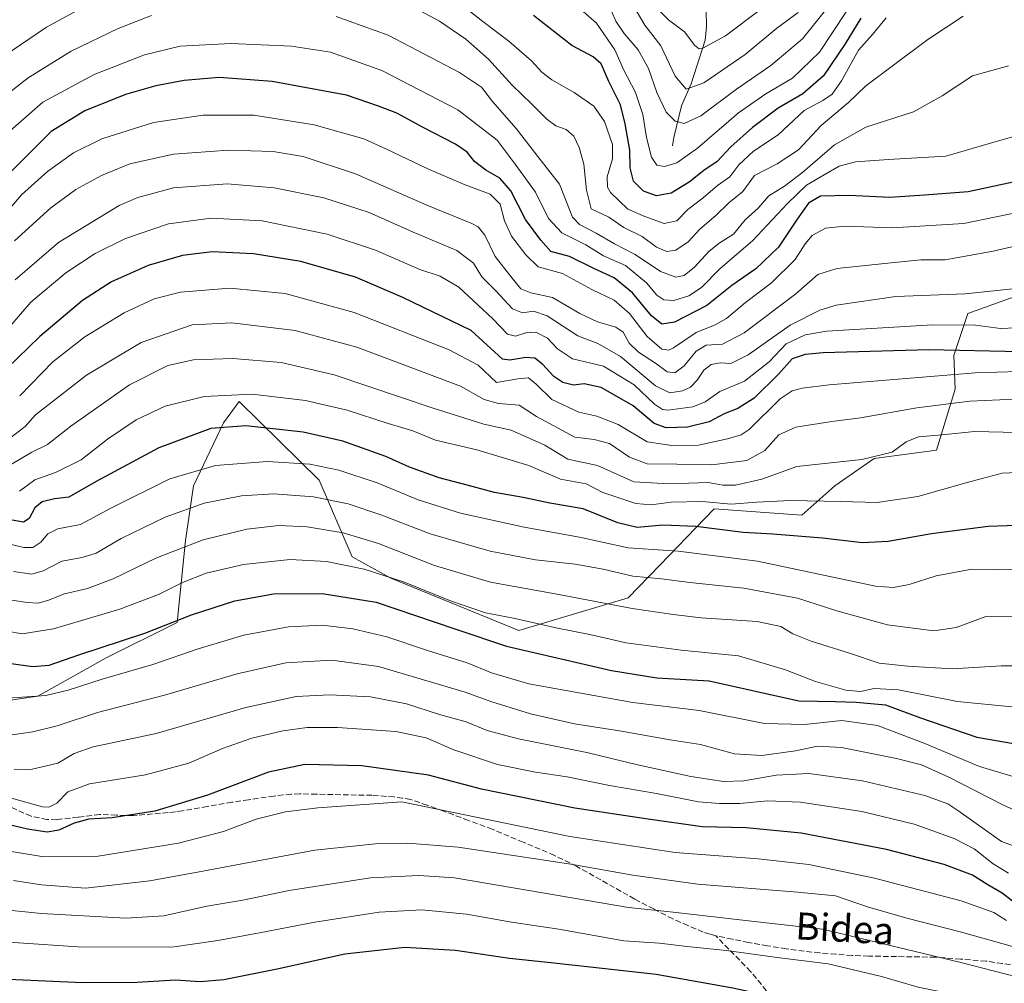
# Model space of a CAD drawing. Units: metres. Extents: x 596528 to 599949, y 4777698 to 4780060.
# Drawn here: x 598932 to 599223, y 4778974 to 4779258 of the extents above; entities that cross this region are included whole.
import ezdxf
from ezdxf.enums import TextEntityAlignment as Align

# ---------------------------------------------------------------- set-up
doc = ezdxf.new("R2010")
doc.units = ezdxf.units.M
doc.header["$MEASUREMENT"] = 0
doc.linetypes.add('DGN Style 3', pattern=[2.307223, 1.648017, -0.659207])
for name, color, linetype, lineweight in [('Arbolado forestal CxS', 92, 'Continuous', 0), ('Corriente natural lineal', 142, 'Continuous', 13), ('Curva de nivel maestra', 30, 'Continuous', 30), ('Curva de nivel normal', 30, 'Continuous', 0), ('Senda', 7, 'DGN Style 3', 0), ('Texto cartográfico', 7, 'Continuous', 0)]:
    doc.layers.add(name, color=color, linetype=linetype, lineweight=lineweight)
doc.styles.add('Style-Arial', font='txt')

msp = doc.modelspace()

# ---------------------------------------------------------------- linework, layer by layer
at = {"layer": 'Arbolado forestal CxS', "color": 92, "linetype": 'Continuous', "lineweight": 0}
for points in [[(599229.5576, 4779177.6215, 914.9512), (599212.2885, 4779171.4147, 917.2005), (599208.1673, 4779158.9903, 925.2579), (599208.5444, 4779149.0505, 931.4109), (599203.0109, 4779131.0355, 940.7331), (599184.5717, 4779128.5585, 939.244), (599172.9579, 4779120.4845, 942.5756), (599163.2284, 4779111.7903, 946.3619), (599137.2997, 4779113.6623, 945.1798), (599121.1877, 4779097.0621, 956.6058), (599111.8141, 4779087.4045, 962.7539), (599079.5029, 4779077.7071, 971.3761), (599041.7284, 4779093.1919, 969.528), (599030.2275, 4779099.5279, 967.8734), (599020.534, 4779122.1571, 956.333), (598996.8203, 4779145.3917, 945.3634), (598992.2619, 4779139.1287, 948.4663), (598983.3763, 4779120.5407, 956.0653), (598980.9525, 4779104.3767, 962.8759), (598978.5291, 4779080.1311, 973.8993), (598957.5271, 4779069.6247, 975.6446), (598937.3329, 4779058.3097, 978.8994), (598920.3683, 4779055.8855, 979.8928)], [(598920.3683, 4779055.8855, 979.8928), (598937.3329, 4779058.3097, 978.8994), (598957.5271, 4779069.6247, 975.6446), (598978.5291, 4779080.1311, 973.8993), (598980.9525, 4779104.3767, 962.8759), (598983.3763, 4779120.5407, 956.0653), (598992.2619, 4779139.1287, 948.4663), (598996.8203, 4779145.3917, 945.3634), (599020.534, 4779122.1571, 956.333), (599030.2275, 4779099.5279, 967.8734), (599041.7284, 4779093.1919, 969.528), (599079.5029, 4779077.7071, 971.3761), (599111.8141, 4779087.4045, 962.7539), (599121.1877, 4779097.0621, 956.6058), (599137.2997, 4779113.6623, 945.1798), (599163.2284, 4779111.7903, 946.3619), (599172.9579, 4779120.4845, 942.5756), (599184.5717, 4779128.5585, 939.244), (599203.0109, 4779131.0355, 940.7331), (599208.5444, 4779149.0505, 931.4109), (599208.1673, 4779158.9903, 925.2579), (599212.2885, 4779171.4147, 917.2005), (599229.5576, 4779177.6215, 914.9512)], [(598920.3683, 4779055.8855, 979.8928), (598937.3329, 4779058.3097, 978.8994), (598957.5271, 4779069.6247, 975.6446), (598978.5291, 4779080.1311, 973.8993), (598980.9525, 4779104.3767, 962.8759), (598983.3763, 4779120.5407, 956.0653), (598992.2619, 4779139.1287, 948.4663), (598996.8203, 4779145.3917, 945.3634), (599020.534, 4779122.1571, 956.333), (599030.2275, 4779099.5279, 967.8734), (599041.7284, 4779093.1919, 969.528), (599079.5029, 4779077.7071, 971.3761), (599111.8141, 4779087.4045, 962.7539), (599121.1877, 4779097.0621, 956.6058), (599137.2997, 4779113.6623, 945.1798), (599163.2284, 4779111.7903, 946.3619), (599172.9579, 4779120.4845, 942.5756), (599184.5717, 4779128.5585, 939.244), (599203.0109, 4779131.0355, 940.7331), (599208.5444, 4779149.0505, 931.4109), (599208.1673, 4779158.9903, 925.2579), (599212.2885, 4779171.4147, 917.2005), (599229.5576, 4779177.6215, 914.9512)], [(598920.3683, 4779055.8855, 979.8928), (598937.3329, 4779058.3097, 978.8994), (598957.5271, 4779069.6247, 975.6446), (598978.5291, 4779080.1311, 973.8993), (598980.9525, 4779104.3767, 962.8759), (598983.3763, 4779120.5407, 956.0653), (598992.2619, 4779139.1287, 948.4663), (598996.8203, 4779145.3917, 945.3634), (599020.534, 4779122.1571, 956.333), (599030.2275, 4779099.5279, 967.8734), (599041.7284, 4779093.1919, 969.528), (599079.5029, 4779077.7071, 971.3761), (599111.8141, 4779087.4045, 962.7539), (599121.1877, 4779097.0621, 956.6058), (599137.2997, 4779113.6623, 945.1798), (599163.2284, 4779111.7903, 946.3619), (599172.9579, 4779120.4845, 942.5756), (599184.5717, 4779128.5585, 939.244), (599203.0109, 4779131.0355, 940.7331), (599208.5444, 4779149.0505, 931.4109), (599208.1673, 4779158.9903, 925.2579), (599212.2885, 4779171.4147, 917.2005), (599229.5576, 4779177.6215, 914.9512)]]:
    msp.add_polyline3d(points, dxfattribs=at)
at = {"layer": 'Corriente natural lineal', "color": 142, "linetype": 'Continuous', "lineweight": 13}
msp.add_polyline3d([(599125.0001, 4779221.0001, 867.4119), (599125.3257, 4779223.4253, 866.6268), (599127.6235, 4779232.7421, 862.202), (599130.4425, 4779239.2323, 859.2268), (599134.6591, 4779252.1605, 854.1069), (599135.0141, 4779256.0155, 851.887), (599134.9313, 4779260.9553, 849.3075)], dxfattribs=at)
at = {"layer": 'Curva de nivel maestra', "color": 30, "linetype": 'Continuous', "lineweight": 30, "flags": 128}
for points, elevation in [([(599180.63, 4779258.6501), (599176, 4779251.1001), (599169.56, 4779241.6901), (599163.45, 4779236.3701), (599156.2, 4779232.0701), (599148.58, 4779226.3701), (599142.21, 4779220.6201), (599138.15, 4779216.3401), (599134.25, 4779213.6901), (599129.92, 4779210.1801), (599124.58, 4779206.9901), (599120.25, 4779206.1901), (599116.39, 4779207.5301), (599113.46, 4779210.5101), (599112.48, 4779214.4501), (599112.33, 4779219.7101), (599110.93, 4779227.4501), (599109.61, 4779233.0301), (599106.16, 4779239.9501), (599103.86, 4779245.1901), (599101.51, 4779247.2501), (599095.25, 4779250.6501), (599083.88, 4779259.5101)], 875), ([(599225.65, 4779210.2701), (599212.41, 4779207.3901), (599199.45, 4779206.3901), (599189.26, 4779205.7101), (599177.15, 4779206.2701), (599168.69, 4779206.0501), (599165.12, 4779204.0001), (599161.77, 4779199.2701), (599156.26, 4779191.0001), (599149.56, 4779184.6301), (599142.49, 4779179.6501), (599135.16, 4779173.7701), (599125.51, 4779168.8401), (599121.79, 4779168.2301), (599118.74, 4779170.7501), (599113.11, 4779177.5601), (599107.68, 4779181.9901), (599101.7, 4779184.6801), (599094.55, 4779188.2801), (599088.99, 4779189.7201), (599086.08, 4779193.1201), (599081.53, 4779199.2101), (599077.21, 4779207.6401), (599073.92, 4779211.4001), (599069.83, 4779213.7601), (599066.48, 4779216.3601), (599064.3, 4779219.1201), (599060.81, 4779221.4401), (599051.24, 4779226.3501), (599043.48, 4779230.6001), (599038.05, 4779232.7201), (599028.58, 4779235.8901), (599006.58, 4779239.9801), (598990.92, 4779241.1601), (598980.59, 4779240.3101), (598972.26, 4779238.6801), (598963.26, 4779236.1201), (598951.26, 4779231.3201), (598941.25, 4779225.1601), (598929.55, 4779213.4401)], 900), ([(599227.88, 4779160.1201), (599200.71, 4779160.6801), (599169.49, 4779159.7501), (599164.23, 4779159.3001), (599160.32, 4779158.0001), (599156.29, 4779153.5201), (599149.09, 4779146.4001), (599144.25, 4779143.3001), (599140.25, 4779141.7701), (599135.78, 4779139.4001), (599129.38, 4779137.8201), (599123.12, 4779137.6201), (599119.58, 4779138.9601), (599113.3, 4779144.0901), (599103.83, 4779149.5401), (599098.84, 4779150.6201), (599095.73, 4779150.2701), (599092.5, 4779150.9801), (599089.84, 4779152.8101), (599086.56, 4779156.4101), (599084.24, 4779158.1701), (599081.58, 4779158.3901), (599076.92, 4779157.6001), (599074.74, 4779157.8901), (599065.42, 4779166.3601), (599045.23, 4779176.1001), (599031.24, 4779182.1301), (599015.07, 4779186.8001), (599001.14, 4779189.0701), (598988.88, 4779189.6501), (598980.16, 4779188.5501), (598970, 4779185.6101), (598959.16, 4779180.8001), (598950.51, 4779175.3001), (598937.91, 4779164.6301), (598928.17, 4779155.1701)], 925), ([(599226.68, 4779108.8201), (599218.32, 4779108.4801), (599201.48, 4779106.2701), (599188.76, 4779104.0501), (599181.13, 4779103.6801), (599169.26, 4779105.0501), (599154.62, 4779106.2001), (599145.82, 4779106.6801), (599131.89, 4779108.4601), (599122.15, 4779108.8601), (599114.51, 4779108.1601), (599108.82, 4779109.5601), (599098.58, 4779113.7201), (599088.72, 4779115.3601), (599080.78, 4779117.0301), (599072.36, 4779118.5701), (599064.26, 4779120.7001), (599055.96, 4779122.8201), (599047.24, 4779126.0501), (599040.24, 4779129.1501), (599027.55, 4779133.6801), (599015.8, 4779136.3101), (598998.86, 4779138.2601), (598988.45, 4779137.4001), (598973.13, 4779131.7501), (598954.57, 4779121.8101), (598946.54, 4779117.1201), (598942.27, 4779116.6401), (598938.61, 4779115.7801), (598936.42, 4779113.9501), (598934.81, 4779110.8901), (598933.1, 4779109.7301), (598929.78, 4779110.3001)], 950), ([(598928.66, 4779068.1201), (598935.87, 4779067.1201), (598940.66, 4779067.5501), (598949.44, 4779070.5801), (598968.97, 4779076.9801), (598982.77, 4779082.3501), (598995.59, 4779086.5601), (599007.04, 4779088.6101), (599021.44, 4779088.6401), (599037.33, 4779086.1201), (599060.59, 4779078.2101), (599075.9, 4779073.1601), (599106.96, 4779065.8801), (599120.38, 4779063.7701), (599135.82, 4779062.9101), (599162.28, 4779056.9401), (599173.18, 4779056.8001), (599179.29, 4779056.5601), (599187.93, 4779055.7801), (599198.27, 4779051.9001), (599214.92, 4779046.2501), (599241.15, 4779041.6801)], 975), ([(599226.89, 4778996.6801), (599222.38, 4779000.1801), (599218.23, 4779002.5501), (599213.65, 4779005.4701), (599205.32, 4779008.6301), (599188.27, 4779013.0401), (599162.98, 4779017.8701), (599146.7, 4779019.3901), (599133.71, 4779019.7101), (599117.04, 4779022.0601), (599096.09, 4779025.2101), (599068.5, 4779030.9001), (599052.87, 4779034.9901), (599033.13, 4779037.7501), (599016.23, 4779038.1601), (599005.58, 4779035.8901), (598987.51, 4779029.0801), (598971.89, 4779024.3401), (598959.3, 4779022.4101), (598952.44, 4779021.9901), (598948.05, 4779020.7701), (598943.53, 4779018.7501), (598940.08, 4779018.1201), (598934.25, 4779019.0901), (598919.59, 4779022.5001)], 1000), ([(598928.67, 4778974.7401), (598950.59, 4778973.6901), (598966.7, 4778973.8101), (598978.05, 4778974.4901), (598985.32, 4778974.0601), (598992.35, 4778974.6701), (599008.06, 4778977.8101), (599028.06, 4778982.1801), (599045.87, 4778984.1601), (599060.83, 4778983.3301), (599076.81, 4778980.9301), (599089.03, 4778979.6401), (599102.36, 4778978.1901), (599120.09, 4778976.2401), (599142.83, 4778972.1301), (599155.48, 4778969.3801), (599163.92, 4778968.5901), (599177.86, 4778966.9401), (599191.14, 4778964.0801), (599201.78, 4778961.2501), (599215.46, 4778959.2601), (599229.15, 4778956.9001)], 1025)]:
    msp.add_lwpolyline(points, dxfattribs=dict(at, elevation=elevation))
at = {"layer": 'Curva de nivel normal', "color": 30, "linetype": 'Continuous', "lineweight": 0, "flags": 128}
for points, elevation in [([(599188.14, 4779258.75), (599184.08, 4779253.81), (599179.91, 4779249.26), (599174.91, 4779240.16), (599172.19, 4779236.21), (599169.38, 4779234.38), (599163.86, 4779231.44), (599156.25, 4779224.2), (599148.92, 4779219.36), (599144.58, 4779215.33), (599141.92, 4779211.79), (599138.25, 4779209.28), (599134.06, 4779205.61), (599129.5, 4779202.19), (599126.21, 4779198.81), (599122.53, 4779197.96), (599116.76, 4779200.03), (599111.8, 4779202.24), (599106.59, 4779207.2), (599105.75, 4779208.75), (599105.67, 4779211.78), (599107.23, 4779217.1), (599107.22, 4779221.36), (599104.91, 4779228.15), (599101.69, 4779232.68), (599095.92, 4779236.76), (599089.26, 4779240.48), (599086.31, 4779242.7), (599083.26, 4779246.12), (599076.58, 4779251.89), (599068.92, 4779257.68), (599056.48, 4779267.52)], 880), ([(598952.18, 4779262.7), (598939.93, 4779256.05), (598927.26, 4779247.5), (598918.26, 4779239.98), (598911.22, 4779232.44), (598907.77, 4779227.55), (598904.6, 4779221.29), (598902.27, 4779218.42), (598899.93, 4779219.77), (598896.59, 4779225.64), (598894.03, 4779228.06), (598890.99, 4779228.83), (598887.36, 4779228.56), (598880.83, 4779226.37), (598876.08, 4779224.18), (598874.11, 4779224.23), (598873.02, 4779225.44), (598868.89, 4779233.57), (598866.73, 4779239.59), (598865.58, 4779241.72), (598861.01, 4779244.5), (598843.62, 4779252.81), (598823.9, 4779259.66)], 885), ([(599210.9, 4779259.28), (599200.44, 4779252.39), (599190.33, 4779244.81), (599182.08, 4779238.7), (599177.04, 4779233.73), (599168.92, 4779226.94), (599162.25, 4779219.82), (599155.92, 4779215.64), (599149.25, 4779212.17), (599145.76, 4779207.49), (599141.61, 4779204.13), (599137.74, 4779200.36), (599133.09, 4779196.36), (599129.61, 4779192.58), (599125.94, 4779190.11), (599123.3, 4779189.74), (599120.26, 4779191.06), (599115.95, 4779194.18), (599110.58, 4779196.78), (599106.1, 4779199.9), (599100.93, 4779202.36), (599099.52, 4779207.85), (599098.8, 4779215.59), (599097.36, 4779220.48), (599095.84, 4779223.78), (599093.57, 4779225.76), (599090.51, 4779226.9), (599087.77, 4779228.83), (599083.28, 4779233.36), (599077.58, 4779238.84), (599070.54, 4779246.59), (599063.9, 4779252.49), (599056.06, 4779257.84), (599047.46, 4779262.44)], 885), ([(599176.32, 4779260.54), (599168.4, 4779248.6), (599160.4, 4779240.92), (599152.59, 4779236.36), (599144.5, 4779230.69), (599132.38, 4779220.25), (599126.29, 4779215.96), (599122.58, 4779214.88), (599120.33, 4779215.28), (599118.73, 4779217.62), (599117.32, 4779223.4), (599116.22, 4779230.21), (599114, 4779236.74), (599110.5, 4779243.51), (599107.87, 4779249.31), (599102.53, 4779257.18), (599097.75, 4779261.33)], 870), ([(599171.85, 4779263.08), (599163.37, 4779252.6), (599154.03, 4779244.69), (599143.84, 4779237.69), (599133.38, 4779229.85), (599128.45, 4779227.57), (599125.75, 4779228.2), (599123.1, 4779230.94), (599120.33, 4779236.67), (599117.85, 4779243.84), (599114.82, 4779249.32), (599110.7, 4779254.14), (599108.18, 4779257.84), (599106.98, 4779260.71)], 865), ([(599162.09, 4779260.36), (599155.81, 4779255.69), (599146.45, 4779247.96), (599134.25, 4779239.54), (599129.01, 4779237.72), (599125.76, 4779241.54), (599121.48, 4779250.55), (599116.74, 4779256.58), (599113.21, 4779262.62)], 860), ([(599151, 4779261.23), (599140.67, 4779253.49), (599133.95, 4779249.81), (599132.88, 4779249.62), (599131.52, 4779250.63), (599128.53, 4779254.64), (599123.83, 4779258.14), (599119.64, 4779262.28)], 855), ([(598970.97, 4779259.44), (598961.09, 4779255.58), (598947.25, 4779248.91), (598934.52, 4779241.08), (598919.02, 4779229.03)], 890), ([(599224.33, 4779244.6), (599213.61, 4779241.64), (599204.66, 4779235.72), (599196.24, 4779231), (599182.14, 4779226.51), (599172.83, 4779221.28), (599163.48, 4779213.14), (599158.03, 4779209.06), (599153.42, 4779206.14), (599150.28, 4779202.54), (599146.49, 4779199.09), (599142.96, 4779194.82), (599138.76, 4779192.18), (599135.73, 4779189.75), (599131.5, 4779185.06), (599128.4, 4779182.65), (599125.92, 4779182.14), (599121.45, 4779183.78), (599113.96, 4779188.8), (599107.85, 4779191.96), (599102.42, 4779195.2), (599097.5, 4779197.76), (599095.36, 4779199.88), (599091.52, 4779209.6), (599085.83, 4779216.89), (599078.79, 4779226.06), (599071.75, 4779234.07), (599068.46, 4779238.26), (599061.95, 4779242.67), (599040.92, 4779253.66), (599025.58, 4779259.18)], 890), ([(599227.58, 4779224.2), (599218.99, 4779221.78), (599205.8, 4779217.92), (599188.83, 4779216.93), (599179.03, 4779216.23), (599174.22, 4779214.91), (599169.83, 4779212.35), (599164.56, 4779209.29), (599158.92, 4779203.95), (599148.58, 4779192.84), (599139.07, 4779184.72), (599133.52, 4779179.11), (599129.83, 4779176.64), (599125.31, 4779175.28), (599122.37, 4779175.42), (599120.29, 4779176.88), (599117.23, 4779180.52), (599111.12, 4779185.61), (599104.6, 4779188.45), (599099.38, 4779191.7), (599092.26, 4779195.26), (599088.34, 4779199.46), (599084.48, 4779207.26), (599078.43, 4779215.54), (599073.15, 4779222.6), (599061.46, 4779231.58), (599039.07, 4779243.18), (599023.83, 4779248.6), (599012.29, 4779250.4), (598994.41, 4779251.21), (598979.46, 4779250.38), (598968.86, 4779247.87), (598953.99, 4779242.06), (598938.86, 4779233.84), (598926.8, 4779223.29)], 895), ([(599230.23, 4779201.9), (599211.07, 4779198.05), (599189.86, 4779196.71), (599175.9, 4779197.18), (599170.16, 4779196.64), (599166.26, 4779194.48), (599164.17, 4779192.02), (599161.25, 4779187.37), (599154.25, 4779180.46), (599146.58, 4779174.71), (599140.92, 4779169.96), (599137.58, 4779168.02), (599131.92, 4779165.81), (599125.25, 4779161.28), (599123.86, 4779160.58), (599121.8, 4779160.88), (599117.43, 4779164.6), (599112.25, 4779171.45), (599107.75, 4779175.38), (599101.14, 4779178.46), (599092.46, 4779183.27), (599085.23, 4779185.16), (599081.61, 4779188.76), (599077.35, 4779194.3), (599075.3, 4779198.76), (599074.05, 4779203.7), (599071.1, 4779206.69), (599063.2, 4779209.68), (599052.62, 4779214.14), (599040.46, 4779219.93), (599033.76, 4779223.05), (599019, 4779227.13), (599001.2, 4779229.98), (598986.22, 4779230.02), (598971.58, 4779227.85), (598956.26, 4779222.98), (598947.93, 4779218.92), (598940.24, 4779213.34), (598932.49, 4779206.48), (598926.24, 4779199.07)], 905), ([(598930.49, 4779192.86), (598941.15, 4779202.6), (598948.59, 4779208.05), (598956.14, 4779212.24), (598964.51, 4779215.63), (598977.48, 4779218.52), (598993.68, 4779219.69), (599006.92, 4779219.27), (599015.83, 4779217.77), (599031.29, 4779212.73), (599052.35, 4779203.46), (599065.6, 4779198.05), (599067.56, 4779196.99), (599069.47, 4779194.58), (599072.52, 4779188.29), (599077.22, 4779182.31), (599080.17, 4779178.7), (599083.06, 4779177.49), (599089.53, 4779176.14), (599097.53, 4779171.4), (599102.77, 4779168.94), (599108.21, 4779167.42), (599110.41, 4779165.88), (599112.16, 4779162.68), (599114.92, 4779159.99), (599119.95, 4779156.71), (599123.41, 4779154.19), (599125.63, 4779153.88), (599128.45, 4779155.93), (599131.92, 4779160.29), (599134.92, 4779162.06), (599139.72, 4779162.38), (599146.11, 4779165.66), (599161.38, 4779177.2), (599167.92, 4779182.93), (599173.59, 4779184.74), (599189.64, 4779186.34), (599198.34, 4779187.24), (599205.57, 4779187.3), (599219.74, 4779189.87), (599245.63, 4779195.84)], 910), ([(598930.62, 4779181.37), (598943.45, 4779192.4), (598961.4, 4779203.32), (598966.95, 4779205.72), (598977.41, 4779208.55), (598993.29, 4779209.72), (599007.2, 4779208.54), (599021.87, 4779205.58), (599035.28, 4779201.29), (599048.13, 4779195.57), (599061.2, 4779190.02), (599066.1, 4779186.33), (599068.63, 4779182.29), (599072.77, 4779178.08), (599077.63, 4779172.84), (599080.58, 4779171.58), (599083.91, 4779172.14), (599087.92, 4779170.7), (599097, 4779164.77), (599102.9, 4779162.52), (599109.6, 4779158.72), (599119.97, 4779150.08), (599124.18, 4779147.96), (599127.94, 4779148.57), (599130.28, 4779149.66), (599132.25, 4779151.71), (599134.25, 4779154.64), (599136.36, 4779156.37), (599139.02, 4779156.82), (599142.21, 4779156.64), (599147.32, 4779159.21), (599159.77, 4779168), (599168.54, 4779172.41), (599173.32, 4779173.88), (599190.95, 4779176.4), (599211.47, 4779177.25), (599233.1, 4779179.52)], 915), ([(598929.14, 4779167.69), (598935.26, 4779174.76), (598945.59, 4779183.45), (598954.26, 4779189.17), (598963.26, 4779193.58), (598975.93, 4779197.88), (598988.59, 4779199.61), (599003.65, 4779198.76), (599022.91, 4779194.87), (599037.18, 4779190.12), (599050.3, 4779184.43), (599056.25, 4779182.47), (599061.82, 4779179.19), (599071.85, 4779169.88), (599076.15, 4779165.31), (599078.52, 4779164.7), (599081.63, 4779165.72), (599084.52, 4779165.87), (599088.05, 4779164.14), (599090.95, 4779160.93), (599095.42, 4779158.03), (599104.56, 4779155.88), (599113.66, 4779150.34), (599119.6, 4779144.64), (599121.99, 4779143.05), (599123.63, 4779142.9), (599130.93, 4779143.82), (599134.58, 4779145.35), (599138.92, 4779148.33), (599146.25, 4779151.46), (599153.58, 4779157.14), (599158.58, 4779162.41), (599164.14, 4779165.1), (599170.59, 4779166.16), (599201.93, 4779168.07), (599214.5, 4779168.01), (599221.95, 4779166.97), (599231.15, 4779167.4)], 920), ([(599233.69, 4779154.48), (599214.4, 4779153.85), (599171.27, 4779150.34), (599163.33, 4779149.31), (599160.38, 4779148.56), (599156.82, 4779146.17), (599147.58, 4779137.14), (599145.27, 4779135.57), (599141.25, 4779134.39), (599132.64, 4779132.48), (599124.77, 4779132.46), (599117.47, 4779133.45), (599108.88, 4779138.57), (599102.58, 4779141.05), (599097.25, 4779142.3), (599089.25, 4779146), (599084.63, 4779150.56), (599082.43, 4779152.38), (599079.23, 4779152.11), (599072.94, 4779151.05), (599067.47, 4779156.14), (599058.96, 4779160.68), (599030.86, 4779171.75), (599010.46, 4779177.3), (598994.15, 4779178.88), (598979.49, 4779177.73), (598971.72, 4779175.76), (598962.86, 4779171.61), (598951.21, 4779164.53), (598941.81, 4779157.18), (598931.98, 4779147.12)], 930), ([(599230.57, 4779146.32), (599212.91, 4779145.48), (599197.17, 4779143.52), (599180.56, 4779140.6), (599172.07, 4779139.52), (599161.44, 4779137.83), (599156.35, 4779135.58), (599152.22, 4779130.94), (599146.89, 4779127.97), (599136.58, 4779126.67), (599126.28, 4779126.94), (599117.48, 4779126.96), (599112.27, 4779128.97), (599106.3, 4779132.98), (599101.77, 4779134.22), (599096.06, 4779134.83), (599084.74, 4779140.98), (599079.68, 4779144.3), (599073.48, 4779144.87), (599069.31, 4779146.04), (599062.3, 4779149.96), (599031.66, 4779161.43), (599013.46, 4779166.35), (598994.65, 4779168.62), (598982.93, 4779168.02), (598967.93, 4779162.84), (598951.7, 4779153.15), (598936.7, 4779141.47), (598933.59, 4779138.07), (598928.93, 4779134.49)], 935), ([(599226.97, 4779136.24), (599214.24, 4779136.58), (599204.7, 4779135.57), (599197.73, 4779134.93), (599194.03, 4779133.47), (599189.91, 4779130.48), (599180.96, 4779128.32), (599161.72, 4779126.16), (599151.38, 4779122.5), (599143.56, 4779120.69), (599139.84, 4779120.66), (599135.55, 4779121.47), (599129.82, 4779121.29), (599122.25, 4779121.16), (599113.58, 4779121.65), (599102.78, 4779126.47), (599094.07, 4779128.42), (599087.22, 4779132.55), (599077.25, 4779136.9), (599069.15, 4779138.73), (599053.89, 4779143.5), (599024.92, 4779153.3), (599009.27, 4779156.94), (598995, 4779158.11), (598983.32, 4779157.68), (598975.82, 4779156.09), (598964.48, 4779150.36), (598947.14, 4779138.17), (598940.22, 4779132.72), (598935.59, 4779130.44), (598929.26, 4779126.72)], 940), ([(599235.96, 4779124.84), (599222.4, 4779124.25), (599212.04, 4779121.5), (599197.52, 4779117.31), (599185.5, 4779115.57), (599174.71, 4779115.89), (599159.82, 4779116.14), (599149.92, 4779115.69), (599142.31, 4779115.09), (599133.71, 4779115.83), (599124.58, 4779115.7), (599118.68, 4779114.89), (599114.09, 4779115.23), (599104.38, 4779118.5), (599099.48, 4779121.1), (599091.84, 4779122.51), (599082.48, 4779126.46), (599067.17, 4779131.12), (599054.92, 4779134.03), (599048.16, 4779136.78), (599040.9, 4779138.96), (599028.8, 4779142.9), (599016.45, 4779145.72), (599000.67, 4779147.59), (598986.56, 4779146.86), (598974.99, 4779144.02), (598966.4, 4779139.99), (598957.9, 4779134.24), (598950.16, 4779128.16), (598942.59, 4779124.39), (598936.45, 4779122.23), (598931.88, 4779118.95)], 945), ([(599236.08, 4779095.54), (599213.44, 4779095.84), (599202.91, 4779093.89), (599194.91, 4779091.32), (599190.26, 4779090.41), (599184.98, 4779090.86), (599150.12, 4779098.25), (599126.64, 4779101.22), (599111.82, 4779102.14), (599097.52, 4779105.36), (599081.15, 4779108.24), (599062.25, 4779112.39), (599049.8, 4779116.36), (599037.64, 4779121.36), (599026.37, 4779125.16), (599017.78, 4779126.9), (599005.26, 4779127.71), (598989.85, 4779126.55), (598976.34, 4779122.53), (598958.93, 4779113.9), (598949.93, 4779109.06), (598943.26, 4779107.78), (598940.26, 4779106.28), (598938.19, 4779103.85), (598935.91, 4779102.23), (598933.17, 4779102.28), (598927.88, 4779103.58)], 955), ([(598930.12, 4779095.19), (598935.59, 4779094.44), (598938.93, 4779095.34), (598944.4, 4779098.27), (598950.45, 4779099.31), (598954.55, 4779100.61), (598962, 4779104.89), (598974.98, 4779111.23), (598986.51, 4779115.33), (598997.58, 4779117.56), (599007.08, 4779118.11), (599018.81, 4779117.26), (599029.08, 4779115.2), (599039.06, 4779111.82), (599053.28, 4779106.32), (599071.07, 4779101.19), (599084.46, 4779098.67), (599096.21, 4779097.35), (599104.42, 4779095.88), (599113.24, 4779093.82), (599121.71, 4779092.99), (599130.04, 4779091.97), (599146.04, 4779090.24), (599161.94, 4779087.32), (599173.5, 4779083.56), (599188.56, 4779079.4), (599202.25, 4779077.6), (599208.83, 4779078.64), (599217.84, 4779081.97), (599240.28, 4779081.88)], 960), ([(598929.68, 4779086.75), (598934.15, 4779085.99), (598937.47, 4779085.84), (598940.55, 4779086.69), (598945.2, 4779088.59), (598952, 4779090.16), (598959.59, 4779092.98), (598972.26, 4779099.12), (598986.21, 4779104.5), (598999.15, 4779107.69), (599008.56, 4779108.73), (599017, 4779108.39), (599027.58, 4779106.61), (599038.1, 4779103.48), (599054.64, 4779096.95), (599071.16, 4779092.01), (599091.33, 4779088.35), (599113.08, 4779084.2), (599125.17, 4779082.49), (599133.43, 4779081.5), (599150.04, 4779080.37), (599156.99, 4779078.95), (599160.5, 4779076.73), (599165.94, 4779074.59), (599177.24, 4779071.06), (599186.09, 4779068.12), (599194.56, 4779067.23), (599207.65, 4779066.45), (599222.12, 4779067.26), (599237.5, 4779067.29)], 965), ([(598928.27, 4779077.56), (598932.74, 4779076.75), (598942.01, 4779078.19), (598961.54, 4779084.09), (598972.97, 4779088.41), (598980.1, 4779091.97), (598987.11, 4779094.7), (598998.13, 4779097.28), (599011.97, 4779098.76), (599022.66, 4779098.11), (599033.79, 4779095.91), (599045.46, 4779092.17), (599059.35, 4779086.47), (599069.71, 4779083.01), (599077.95, 4779081.4), (599090.92, 4779078.46), (599100.52, 4779076.54), (599111.22, 4779074.08), (599127.52, 4779071.97), (599144.52, 4779070.31), (599158.36, 4779066.15), (599167.22, 4779062.67), (599176.18, 4779060.16), (599180.52, 4779059.71), (599184.61, 4779060.58), (599191.81, 4779060.22), (599209.22, 4779056.8), (599225.31, 4779055.2)], 970), ([(598928.48, 4779057.76), (598939.72, 4779058.56), (598946.34, 4779060.13), (598956.34, 4779063.34), (598971.36, 4779067.71), (598984.49, 4779072.21), (598998.23, 4779076.35), (599011.45, 4779078.86), (599021.37, 4779079.3), (599030.42, 4779078.22), (599040.48, 4779075.84), (599052.49, 4779071.86), (599064.31, 4779068.18), (599071.41, 4779065.28), (599082.51, 4779061.97), (599113.19, 4779056.47), (599132.86, 4779054.14), (599152.21, 4779050.3), (599164, 4779049.95), (599175.03, 4779051.16), (599185.58, 4779049.72), (599199.56, 4779044.36), (599215.73, 4779037.54), (599241.13, 4779029.98)], 980), ([(598926.98, 4779046.52), (598935.9, 4779047.78), (598943.06, 4779049.57), (598955.03, 4779053.54), (598974.78, 4779058.64), (598996.27, 4779064.93), (599010.65, 4779068.19), (599024.27, 4779069), (599038.04, 4779067.11), (599063.68, 4779059.55), (599071.52, 4779056.67), (599083.03, 4779053.17), (599096.04, 4779050.21), (599109.28, 4779048.1), (599124.26, 4779045.48), (599133.25, 4779044.04), (599143.28, 4779041.3), (599151.37, 4779040.84), (599161.28, 4779042.17), (599167.84, 4779043.55), (599174.96, 4779043.16), (599191.17, 4779039.95), (599198.57, 4779038.1), (599206.66, 4779034.37), (599222.78, 4779026.13), (599233.23, 4779021.36)], 985), ([(598930.33, 4779036.78), (598935.25, 4779036.68), (598943.25, 4779038.54), (598948.05, 4779041.44), (598953.75, 4779043.4), (598972.35, 4779047.36), (598998.82, 4779055.03), (599013.75, 4779058.24), (599023.64, 4779058.78), (599035.68, 4779058.19), (599046.3, 4779056.1), (599056.07, 4779052.95), (599063.96, 4779050.71), (599070.22, 4779048.19), (599079.47, 4779045.7), (599099.63, 4779041.7), (599114.22, 4779038.16), (599130.41, 4779034.58), (599140.02, 4779033.08), (599146.04, 4779033.31), (599155.6, 4779034.96), (599165.26, 4779035.46), (599181.18, 4779033.35), (599199.54, 4779029.02), (599206.38, 4779026.5), (599209.62, 4779024.39), (599222.24, 4779015.36), (599238.74, 4779009.43)], 990), ([(599016.98, 4779049.09), (599009.73, 4779048.06), (599000.58, 4779045.91), (598991.92, 4779042.89), (598982.02, 4779038.59), (598969.2, 4779035.08), (598952.58, 4779032.47), (598946.23, 4779030.05), (598942.92, 4779026.77), (598940.63, 4779025.57), (598938.68, 4779025.63), (598929.59, 4779028.2)], 995), ([(599224.3, 4779006.04), (599219.74, 4779008.77), (599214.1, 4779013.24), (599208.19, 4779016.32), (599196.38, 4779020.51), (599180.89, 4779024.23), (599162.76, 4779027.06), (599153.06, 4779027.37), (599144.86, 4779026.58), (599138.86, 4779026.65), (599132.65, 4779027.08), (599120.25, 4779029.62), (599106.33, 4779031.94), (599093.78, 4779034.46), (599084.48, 4779035.91), (599073.24, 4779038.11), (599060.37, 4779042.49), (599052.12, 4779046.08), (599043.16, 4779047.95), (599025.96, 4779049.08), (599016.98, 4779049.09)], 995), ([(599044.96, 4779027.08), (599020.15, 4779025.35), (599010.58, 4779024.2), (599001.9, 4779021.96), (598992.25, 4779018.32), (598978.93, 4779014.87), (598955.23, 4779011.08), (598939.1, 4779010.86), (598921.04, 4779013.81)], 1005), ([(599223.72, 4778992.03), (599220, 4778994.46), (599210.26, 4778997.9), (599184.66, 4779004.57), (599165.25, 4779008.6), (599150.27, 4779010.3), (599125.8, 4779012.17), (599094.6, 4779016.87), (599044.96, 4779027.08)], 1005), ([(598930.11, 4779003.89), (598938.42, 4779002.63), (598951.46, 4779001.62), (598970.5, 4779003.82), (598986.12, 4779006.6), (599019.25, 4779012.79), (599037.21, 4779014.68), (599046.7, 4779014.88), (599061.65, 4779013.77), (599094.91, 4779008.69), (599113.25, 4779005.44), (599132.49, 4779002.79), (599161.89, 4779000.4), (599173.15, 4778999.39), (599182.57, 4778996.13), (599194.2, 4778992.76), (599210.39, 4778988.56), (599240.53, 4778980.18)], 1010), ([(599050.01, 4779005.37), (599035.64, 4779004.63), (599011.61, 4779000.88), (598997.93, 4778998.1), (598987.26, 4778996.25), (598974.59, 4778993.41), (598963.34, 4778992.72), (598938.46, 4778994.12), (598882.12, 4778999.84)], 1015), ([(599230.06, 4778974.48), (599210.23, 4778979.69), (599186.1, 4778985.5), (599169.31, 4778989.52), (599149.22, 4778991.76), (599124.24, 4778994.64), (599111.94, 4778995.88), (599099.86, 4778997.98), (599060.56, 4779004.68), (599050.01, 4779005.37)], 1015), ([(599050.88, 4778995.24), (599038.25, 4778994.54), (599019.25, 4778991.6), (599002.91, 4778988.41), (598990.55, 4778986.18), (598976.92, 4778984.2), (598949.26, 4778984.29), (598913.93, 4778986.63)], 1020), ([(599234, 4778964.84), (599216.96, 4778968.44), (599197.56, 4778972.36), (599186.79, 4778975.5), (599171.03, 4778979.24), (599155.92, 4778981.13), (599140.92, 4778983.19), (599129.25, 4778984.4), (599121.15, 4778985.35), (599110.58, 4778986.06), (599091.36, 4778989.48), (599077.38, 4778991.59), (599064.1, 4778993.96), (599050.88, 4778995.24)], 1020)]:
    msp.add_lwpolyline(points, dxfattribs=dict(at, elevation=elevation))
at = {"layer": 'Senda', "color": 7, "linetype": 'DGN Style 3', "lineweight": 0}
for points in [[(599137.7651, 4778987.5201, 1018.1884), (599135.9651, 4778988.0501, 1018.0261), (599134.0551, 4778988.6151, 1017.8522), (599129.5051, 4778990.5851, 1017.0631), (599125.0551, 4778992.5151, 1016.2947), (599119.4001, 4778995.4701, 1014.8782), (599113.7851, 4778998.4001, 1013.7182), (599096.6851, 4779008.0401, 1010.3725), (599090.0751, 4779011.3101, 1009.1702), (599080.8501, 4779015.1801, 1007.686), (599071.6751, 4779019.0251, 1006.6868), (599064.6551, 4779021.6401, 1006.1456), (599057.3051, 4779024.3751, 1005.4147), (599052.4301, 4779026.1151, 1004.9531), (599047.6001, 4779027.8301, 1004.5737), (599045.1601, 4779028.2051, 1004.4702), (599042.6951, 4779028.5601, 1004.3843), (599036.1401, 4779029.0501, 1004.2282), (599019.7651, 4779029.3601, 1003.7491), (599014.7601, 4779029.4901, 1003.4194), (599012.2651, 4779029.4051, 1003.2803), (599007.1401, 4779028.8401, 1003.0672), (598999.6701, 4779027.7551, 1002.5182), (598994.7351, 4779026.9951, 1002.0168), (598987.4201, 4779025.7401, 1001.2766), (598980.0951, 4779024.4801, 1000.9057), (598978.0151, 4779024.2001, 1000.7759), (598975.8851, 4779023.9201, 1000.6109), (598965.5801, 4779023.0551, 1000.1033), (598960.5901, 4779023.2051, 999.7938), (598955.6001, 4779023.3651, 999.5257), (598949.2701, 4779022.6051, 999.4429), (598942.9451, 4779021.8501, 998.3396), (598940.0801, 4779021.9151, 998.1036), (598937.8201, 4779022.3751, 997.748), (598935.3451, 4779022.8751, 997.8105), (598923.6901, 4779028.0601, 997.026)], [(599227.1301, 4778978.6151, 1013.3344), (599222.5051, 4778979.3151, 1013.7145), (599217.6551, 4778980.0401, 1014.1226), (599210.1351, 4778980.6351, 1014.6518), (599202.6901, 4778981.2151, 1015.2395), (599182.9551, 4778981.5251, 1017.7482), (599178.0451, 4778981.7351, 1018.3932), (599173.2851, 4778982.1001, 1018.7177), (599168.4801, 4778982.4651, 1018.8823), (599158.5801, 4778983.6601, 1018.8357), (599153.0201, 4778984.6051, 1018.5789), (599147.5051, 4778985.5401, 1018.4075), (599142.6651, 4778986.5251, 1018.2984), (599137.7651, 4778987.5201, 1018.1884)], [(599158.7213, 4778946.2166, 1026.7734), (599157.4875, 4778949.0897, 1027.5045), (599155.0441, 4778958.2363, 1029.0267), (599152.723, 4778971.3206, 1024.5977), (599148.0549, 4778977.0282, 1022.3984), (599137.7651, 4778987.5201, 1018.1884)]]:
    msp.add_polyline3d(points, dxfattribs=at)

# ---------------------------------------------------------------- texts
at = {"layer": 'Texto cartográfico', "color": 7, "linetype": 'Continuous', "lineweight": 0, "style": 'Style-Arial'}
msp.add_text('Bidea', height=8, rotation=356.778217, dxfattribs=at).set_placement((599175.9067, 4778989.7146), align=Align.MIDDLE_CENTER)

doc.saveas('drawing.dxf')
